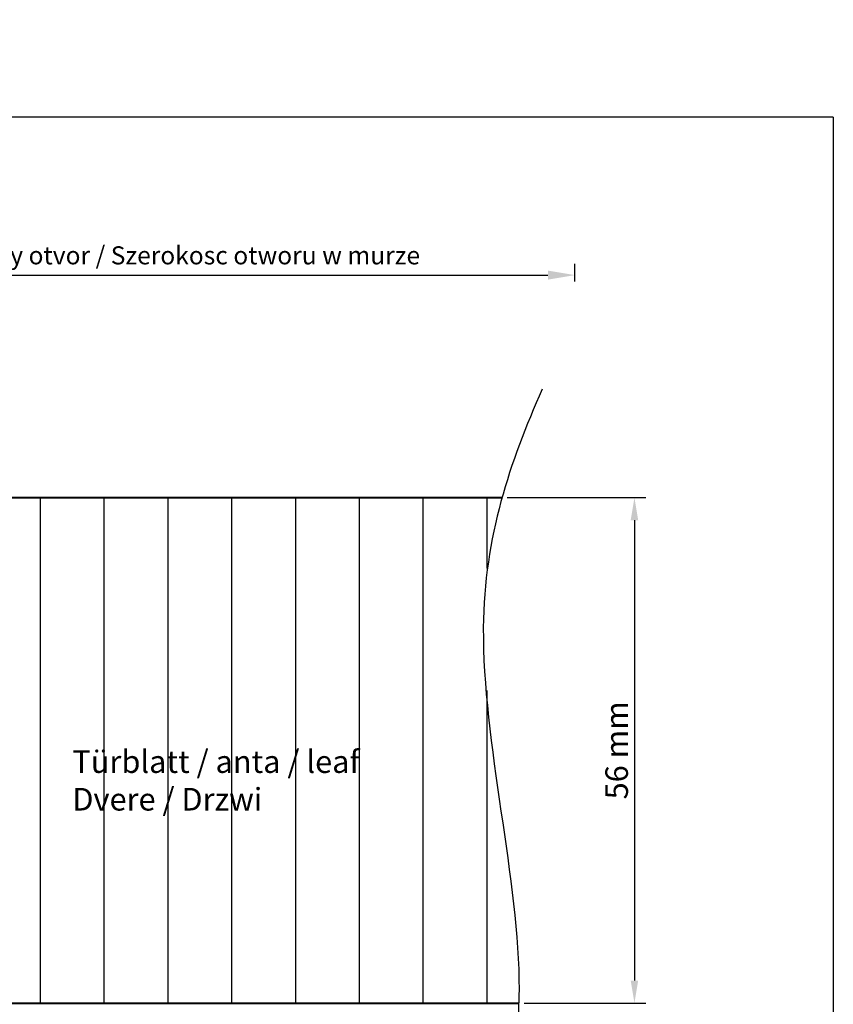
# Model space of a CAD drawing. Units: millimetres. Extents: x 2264 to 2561, y -1613 to -1385.
# Drawn here: x 2470 to 2561, y -1494 to -1385 of the extents above; entities that cross this region are included whole.
import ezdxf

# ---------------------------------------------------------------- set-up
doc = ezdxf.new("R2010")
doc.units = ezdxf.units.MM
doc.layers.get('0').update_dxf_attribs({"lineweight": 40})
for name, color, linetype, lineweight in [('Bemassun R', 1, 'Continuous', 18), ('Bemassung R', 1, 'Continuous', 0), ('Schrafur Holz', 45, 'Continuous', 18)]:
    doc.layers.add(name, color=color, linetype=linetype, lineweight=lineweight)
doc.styles.get("Standard").update_dxf_attribs({"font": 'arial.ttf', "height": 2})
doc.dimstyles.new('2.5', dxfattribs={"dimtxt": 2.5, "dimasz": 3, "dimexe": 1.25, "dimexo": 0.625, "dimtad": 1, "dimlfac": 0.4, "dimtxsty": 'Standard', "dimcen": 3, "dimadec": 1, "dimazin": 0, "dimtfac": 1, "dimtmove": 0, "dimatfit": 3, "dimfxl": 1, "dimarcsym": 0})

# ---------------------------------------------------------------- blocks, each defined once
blk = doc.blocks.new('*D87')
at = {"layer": 'Bemassun R', "color": 0, "lineweight": -2, "transparency": 16777216}
for p, q in [((2380.31, -1433.97), (2380.31, -1412.45)), ((2532.03, -1414.4), (2532.03, -1412.45)), ((2383.31, -1413.7), (2529.03, -1413.7))]:
    blk.add_line(p, q, dxfattribs=at)
at = {"layer": 'Bemassun R', "color": 0, "transparency": 16777216}
for points in [[(2383.31, -1413.2), (2383.31, -1414.2), (2380.31, -1413.7)], [(2529.03, -1413.2), (2529.03, -1414.2), (2532.03, -1413.7)]]:
    blk.add_solid(points, dxfattribs=at)
at = {"layer": 'Defpoints', "color": 0, "transparency": 16777216}
for p in [(2532.03, -1413.7), (2532.03, -1415.02), (2380.31, -1434.59)]:
    blk.add_point(p, dxfattribs=at)
at = {"layer": 'Bemassun R', "color": 7, "transparency": 16777216, "insert": (2456.17, -1411.77), "char_height": 2, "attachment_point": 5}
blk.add_mtext('eff. Mauerlichte / foro muratura / wall aperture / Stavebny otvor / Szerokosc otworu w murze', dxfattribs=at)

msp = doc.modelspace()

# ---------------------------------------------------------------- linework, layer by layer
at = {"lineweight": -3}
for q in [(2263.663, -1396.206), (2560.663, -1613.206)]:
    msp.add_line((2560.663, -1396.206), q, dxfattribs=at)
for p, q in [((2447.597, -1438.353), (2523.947, -1438.353)), ((2435.599, -1494.347), (2525.795, -1494.355))]:
    msp.add_line(p, q)
msp.add_open_spline([(2528.375, -1426.344), (2524.835, -1434.443), (2518.416, -1452.665), (2527.014, -1485.249), (2525.48, -1499.058), (2524.934, -1500.503)], degree=3, knots=[8.1189353, 8.1189353, 8.1189353, 8.1189353, 33.8159945, 65.5380907, 74.1999774, 74.1999774, 74.1999774, 74.1999774], dxfattribs=at)
at = {"layer": 'Bemassung R', "lineweight": -3}
for p, q in [((2524.516, -1438.348), (2539.87, -1438.348)), ((2538.62, -1440.844), (2538.62, -1491.848)), ((2526.394, -1494.348), (2539.87, -1494.348))]:
    msp.add_line(p, q, dxfattribs=at)
at = {"layer": 'Bemassung R'}
for points in [[(2538.204, -1440.848), (2539.037, -1440.848), (2538.62, -1438.348)], [(2538.204, -1491.848), (2539.037, -1491.848), (2538.62, -1494.348)]]:
    msp.add_solid(points, dxfattribs=at)
at = {"layer": 'Schrafur Holz', "lineweight": -3}
for p, q in [((2472.794, -1494.348), (2472.794, -1438.344)), ((2479.865, -1494.348), (2479.865, -1438.344)), ((2486.936, -1494.348), (2486.936, -1438.344)), ((2494.007, -1494.348), (2494.007, -1438.344)), ((2501.078, -1494.348), (2501.078, -1438.344)), ((2508.149, -1494.348), (2508.149, -1438.344)), ((2515.22, -1494.348), (2515.22, -1438.344)), ((2522.291, -1446.188), (2522.291, -1438.348)), ((2522.291, -1446.188), (2522.291, -1438.348)), ((2522.291, -1494.348), (2522.291, -1459.712))]:
    msp.add_line(p, q, dxfattribs=at)

# ---------------------------------------------------------------- texts
at = {"insert": (2476.319, -1466.346), "char_height": 2.5, "width": 84.14831, "attachment_point": 1}
msp.add_mtext('Türblatt / anta / leaf \\PDvere / Drzwi', dxfattribs=at)
at = {"layer": 'Bemassung R', "color": 0, "lineweight": -3, "insert": (2536.974, -1466.346), "char_height": 2.5, "attachment_point": 5, "rotation": 90}
msp.add_mtext('56 mm', dxfattribs=at)

# ---------------------------------------------------------------- dimensions: what is measured, and where the dimension line sits
at = {"layer": 'Bemassun R'}
dim = msp.add_linear_dim(base=(2532.029, -1413.703), p1=(2380.307, -1434.592), p2=(2532.029, -1415.021), text='eff. Mauerlichte / foro muratura / wall aperture / Stavebny otvor / Szerokosc otworu w murze', dimstyle='2.5', override={"dimclrt": 7}, dxfattribs=at)
dim.commit()
dim.dimension.update_dxf_attribs({"geometry": '*D87', "text_midpoint": (2456.168, -1411.767)})

doc.saveas('drawing.dxf')
